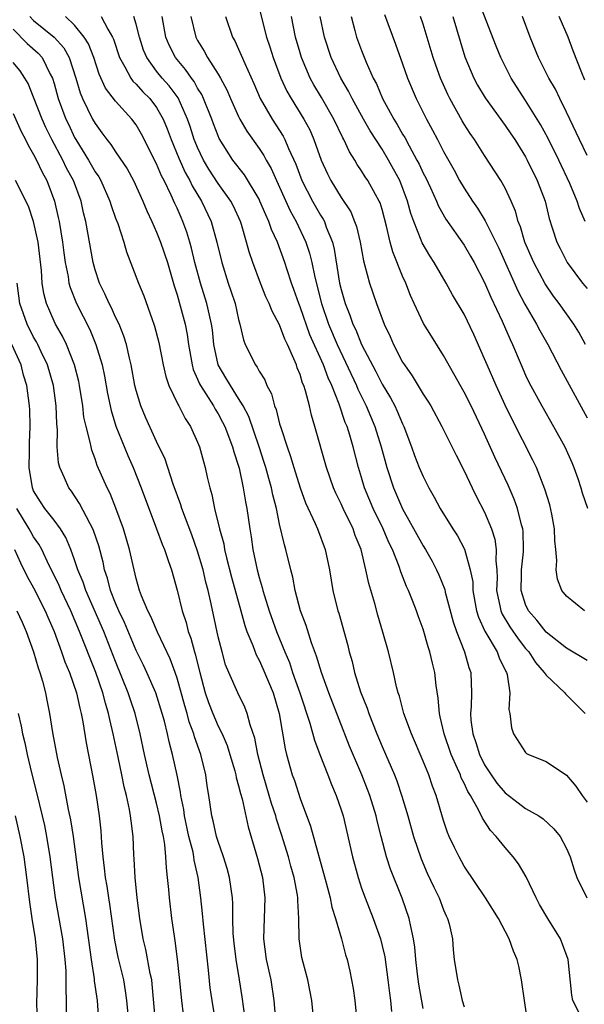
# Model space of a CAD drawing. Units: inches. Extents: x 2598000 to 2601000, y 1539000 to 1542000.
# Drawn here: x 2598734 to 2598789, y 1539891 to 1539987 of the extents above; entities that cross this region are included whole.
import ezdxf

# ---------------------------------------------------------------- set-up
doc = ezdxf.new("R2010")
doc.units = ezdxf.units.IN
doc.header["$MEASUREMENT"] = 0
doc.layers.add('LD25981539_2ft', color=95, linetype='Continuous')

msp = doc.modelspace()

# ---------------------------------------------------------------- linework, layer by layer
at = {"layer": 'LD25981539_2ft'}
for points, elevation in [([(2598788.822, 1539967), (2598788.26, 1539968.26), (2598788.025, 1539969), (2598787.302, 1539970.698), (2598786.233, 1539973), (2598785.167, 1539975.167), (2598784.467, 1539976.467), (2598783, 1539978.808), (2598781.592, 1539981), (2598781, 1539982.165), (2598780.583, 1539983), (2598780.126, 1539984.126), (2598778.242, 1539989)], 8586), ([(2598757, 1539987.812), (2598757.735, 1539985), (2598758.056, 1539984.056), (2598758.379, 1539983), (2598759.124, 1539981), (2598759.712, 1539979.712), (2598760.113, 1539979), (2598761.358, 1539977), (2598761.932, 1539975.932), (2598762.348, 1539975), (2598763.064, 1539973), (2598763.666, 1539971.666), (2598763.997, 1539971), (2598765, 1539969.332), (2598765.932, 1539967.932), (2598766.32, 1539967), (2598766.503, 1539966.504), (2598766.844, 1539965), (2598767.169, 1539963.169), (2598767.321, 1539962.679), (2598767.775, 1539961), (2598768.464, 1539959), (2598769.195, 1539957), (2598769.776, 1539955.777), (2598770.113, 1539955), (2598771, 1539953.29), (2598771.176, 1539953), (2598771.936, 1539951.936), (2598773, 1539950.147), (2598773.464, 1539949.464), (2598773.738, 1539949), (2598774.839, 1539947), (2598776.21, 1539944.21), (2598777, 1539942.678), (2598777.781, 1539941), (2598778.185, 1539940.185), (2598779, 1539938.629), (2598779.682, 1539937), (2598780.002, 1539936.002), (2598780.142, 1539935), (2598780.099, 1539933.901), (2598780.191, 1539933), (2598780.216, 1539932.216), (2598780.171, 1539931), (2598780.49, 1539929.51), (2598780.579, 1539929), (2598780.699, 1539928.699), (2598781.46, 1539927.46), (2598782.267, 1539926.267), (2598783, 1539925.341), (2598783.305, 1539925), (2598783.965, 1539923.965), (2598784.827, 1539923), (2598785, 1539922.73), (2598786.825, 1539921), (2598786.897, 1539920.897), (2598787, 1539920.814), (2598787.915, 1539919.915), (2598788.808, 1539919)], 8572), ([(2598734.628, 1539987), (2598735, 1539986.621), (2598736.99, 1539984.99), (2598737.939, 1539983.939), (2598738.466, 1539983), (2598739.126, 1539981), (2598739.545, 1539979.545), (2598739.779, 1539979), (2598740.752, 1539977), (2598741, 1539976.551), (2598741.667, 1539975.667), (2598742.136, 1539975), (2598742.528, 1539974.528), (2598743, 1539973.792), (2598744.137, 1539972.137), (2598744.735, 1539971), (2598745.638, 1539969), (2598746.034, 1539968.034), (2598746.536, 1539967), (2598747, 1539965.965), (2598747.388, 1539965), (2598748.057, 1539963), (2598748.716, 1539960.716), (2598749, 1539959.834), (2598749.779, 1539957), (2598749.973, 1539955.973), (2598750.107, 1539955), (2598750.451, 1539953), (2598750.567, 1539952.568), (2598751, 1539951.632), (2598751.176, 1539951.176), (2598751.273, 1539951), (2598751.801, 1539950.199), (2598752.546, 1539949), (2598752.702, 1539948.702), (2598753, 1539948.225), (2598753.428, 1539947.427), (2598753.639, 1539947), (2598754.409, 1539945), (2598754.524, 1539944.525), (2598755, 1539943.131), (2598755.052, 1539942.948), (2598755.458, 1539941), (2598755.662, 1539939.662), (2598755.803, 1539939), (2598756.096, 1539937), (2598756.229, 1539936.229), (2598756.391, 1539935), (2598756.801, 1539933), (2598757, 1539932.257), (2598757.299, 1539931.299), (2598757.364, 1539931), (2598757.513, 1539930.487), (2598757.988, 1539929), (2598758.693, 1539927), (2598759.501, 1539925), (2598759.954, 1539923.954), (2598760.268, 1539923), (2598760.971, 1539921), (2598761.953, 1539918.047), (2598762.393, 1539916.393), (2598762.914, 1539915), (2598763.7, 1539913), (2598764.053, 1539912.053), (2598764.519, 1539911), (2598765, 1539909.595), (2598765.186, 1539909), (2598766.102, 1539905), (2598766.653, 1539903), (2598767, 1539901.964), (2598767.346, 1539901), (2598768.134, 1539899), (2598768.829, 1539897), (2598769, 1539896.334), (2598769.25, 1539895.25), (2598769.571, 1539893), (2598769.707, 1539891.707), (2598769.808, 1539891), (2598769.912, 1539889.911)], 8558), ([(2598773, 1539890.202), (2598772.571, 1539892.571), (2598772.442, 1539893.558), (2598772.283, 1539895), (2598772.199, 1539896.199), (2598772.069, 1539897), (2598771.786, 1539898.214), (2598771.654, 1539899), (2598770.96, 1539900.96), (2598769.816, 1539903.816), (2598769.435, 1539905), (2598768.893, 1539907), (2598768.511, 1539908.511), (2598768.404, 1539909), (2598767.797, 1539911), (2598767.579, 1539911.579), (2598767.009, 1539913), (2598765.821, 1539915.821), (2598763.815, 1539921), (2598763.079, 1539923), (2598762.602, 1539924.602), (2598762.116, 1539925.884), (2598761.579, 1539927.579), (2598761.028, 1539929), (2598760.515, 1539931), (2598760.288, 1539932.288), (2598760.096, 1539933), (2598759.619, 1539935), (2598759.465, 1539935.465), (2598759, 1539937.484), (2598758.683, 1539939), (2598758.335, 1539940.335), (2598758.209, 1539941), (2598757.933, 1539941.933), (2598757.653, 1539943), (2598757.498, 1539943.498), (2598757.002, 1539945), (2598755.98, 1539947.98), (2598755.454, 1539949), (2598755, 1539949.747), (2598754.193, 1539951), (2598753.757, 1539951.757), (2598752.994, 1539953), (2598752.573, 1539955), (2598752.434, 1539956.434), (2598752.359, 1539957), (2598752.142, 1539957.858), (2598751.895, 1539959), (2598751.268, 1539961), (2598750.742, 1539963), (2598750.402, 1539964.402), (2598750.232, 1539965), (2598749.947, 1539965.947), (2598749.564, 1539967), (2598749.386, 1539967.386), (2598749, 1539968.304), (2598748.775, 1539968.775), (2598748.427, 1539969.573), (2598747.72, 1539971), (2598747.47, 1539971.47), (2598747, 1539972.634), (2598745.529, 1539975.529), (2598745, 1539976.437), (2598744.577, 1539977), (2598743, 1539978.738), (2598742.016, 1539980.016), (2598741.395, 1539981.395), (2598740.862, 1539983), (2598740.337, 1539984.337), (2598739.915, 1539985), (2598739, 1539986.155), (2598738.106, 1539987)], 8560), ([(2598741.593, 1539987), (2598742.223, 1539985.777), (2598742.687, 1539985), (2598742.785, 1539984.785), (2598743.372, 1539983), (2598743.901, 1539982.099), (2598744.469, 1539981), (2598744.689, 1539980.69), (2598745, 1539980.4), (2598745.664, 1539979.664), (2598746.33, 1539979), (2598747, 1539978.122), (2598747.638, 1539977), (2598748.042, 1539976.042), (2598748.424, 1539975), (2598749.178, 1539973.178), (2598749.797, 1539971.797), (2598750.245, 1539971), (2598750.481, 1539970.481), (2598751.39, 1539969), (2598752.318, 1539967), (2598752.86, 1539965), (2598753.345, 1539963), (2598753.983, 1539961), (2598754.246, 1539960.246), (2598754.65, 1539959), (2598755, 1539957.444), (2598755.132, 1539957), (2598755.461, 1539955.461), (2598755.652, 1539955), (2598756.631, 1539953), (2598756.8, 1539952.799), (2598757, 1539952.398), (2598757.541, 1539951.541), (2598757.754, 1539951), (2598758.196, 1539950.196), (2598758.514, 1539949), (2598758.661, 1539948.661), (2598759, 1539947.26), (2598759.103, 1539946.897), (2598759.735, 1539945), (2598760.076, 1539944.075), (2598760.39, 1539943), (2598761.011, 1539941), (2598761.539, 1539939.54), (2598762.476, 1539937.523), (2598762.693, 1539937), (2598763.444, 1539935), (2598763.866, 1539933), (2598764.202, 1539931), (2598764.688, 1539929), (2598764.767, 1539928.768), (2598765.644, 1539925.644), (2598765.791, 1539925), (2598766.067, 1539924.067), (2598766.31, 1539923), (2598766.898, 1539921.102), (2598767.529, 1539919.529), (2598767.696, 1539919), (2598768.491, 1539917), (2598769, 1539915.777), (2598770.199, 1539913), (2598770.426, 1539912.426), (2598770.936, 1539910.936), (2598771.506, 1539909), (2598772.06, 1539907), (2598772.807, 1539904.807), (2598773.411, 1539903.41), (2598774.039, 1539902.039), (2598774.551, 1539901), (2598775, 1539899.847), (2598775.261, 1539899.261), (2598775.393, 1539899), (2598775.547, 1539898.453), (2598775.858, 1539897), (2598775.921, 1539895.921), (2598776.037, 1539895), (2598776.34, 1539893), (2598776.49, 1539892.49), (2598776.826, 1539891), (2598777, 1539890.372)], 8562), ([(2598783.427, 1539887.427), (2598782.878, 1539891), (2598782.61, 1539893), (2598782.331, 1539894.331), (2598782.172, 1539895), (2598781.817, 1539895.817), (2598781.384, 1539897), (2598780.342, 1539899), (2598779.092, 1539901), (2598777, 1539904.092), (2598776.503, 1539905), (2598776.07, 1539905.929), (2598775.546, 1539907), (2598775.383, 1539907.383), (2598775, 1539908.556), (2598774.275, 1539911), (2598773.911, 1539911.911), (2598773.546, 1539913), (2598773, 1539914.339), (2598771.859, 1539917), (2598771.13, 1539919), (2598770.69, 1539920.691), (2598770.571, 1539921), (2598770.407, 1539921.593), (2598770.098, 1539923), (2598769.611, 1539925), (2598769.085, 1539926.915), (2598768.582, 1539928.582), (2598768.276, 1539929.724), (2598767.689, 1539931.689), (2598767.426, 1539933), (2598766.94, 1539935), (2598766.375, 1539936.376), (2598766.166, 1539937), (2598765.198, 1539939), (2598765, 1539939.453), (2598764.488, 1539940.488), (2598764.266, 1539941), (2598763.579, 1539943), (2598762.44, 1539947), (2598762.105, 1539948.105), (2598761.905, 1539949), (2598761.535, 1539950.465), (2598761.357, 1539951), (2598761.244, 1539951.243), (2598761, 1539952.062), (2598760.727, 1539952.728), (2598760.636, 1539953), (2598760.399, 1539953.601), (2598759.765, 1539955), (2598759.51, 1539955.51), (2598759, 1539956.915), (2598758.257, 1539958.257), (2598757.983, 1539959), (2598757.667, 1539959.667), (2598757.126, 1539961), (2598756.383, 1539963), (2598756.037, 1539964.037), (2598755.781, 1539965), (2598755.287, 1539966.713), (2598755.189, 1539967), (2598754.498, 1539968.498), (2598754.246, 1539969), (2598753, 1539970.718), (2598752.107, 1539972.107), (2598751.576, 1539973), (2598751, 1539974.213), (2598750.769, 1539974.768), (2598750.677, 1539975), (2598750.266, 1539976.266), (2598750.008, 1539977), (2598749.085, 1539979.085), (2598748.231, 1539980.232), (2598747.544, 1539981), (2598747, 1539981.684), (2598746.03, 1539983), (2598745.729, 1539983.729), (2598745.327, 1539985), (2598745, 1539986.247), (2598744.761, 1539987)], 8564), ([(2598788.214, 1539889.786), (2598787.608, 1539891), (2598787.499, 1539891.499), (2598787.16, 1539895), (2598786.399, 1539897), (2598785.159, 1539899), (2598784.366, 1539900.366), (2598784.031, 1539901), (2598783.05, 1539903.05), (2598782.316, 1539904.316), (2598781.802, 1539905), (2598781, 1539905.923), (2598780.128, 1539907), (2598779.579, 1539907.579), (2598778.779, 1539908.779), (2598778.406, 1539909.594), (2598777.611, 1539911), (2598777.371, 1539911.371), (2598777, 1539912.2), (2598776.725, 1539912.725), (2598776.632, 1539913), (2598776.371, 1539913.629), (2598775.745, 1539915), (2598775.051, 1539917), (2598774.679, 1539918.679), (2598774.585, 1539919), (2598774.474, 1539920.474), (2598774.279, 1539921.721), (2598774.144, 1539923), (2598773.904, 1539923.904), (2598773.664, 1539925), (2598773.493, 1539925.493), (2598773, 1539927.238), (2598772.523, 1539928.523), (2598772.363, 1539929), (2598771.97, 1539930.03), (2598771.581, 1539931), (2598771.394, 1539931.394), (2598770.831, 1539932.831), (2598770.675, 1539933.325), (2598769.998, 1539935), (2598769.664, 1539935.664), (2598769.105, 1539937), (2598768.129, 1539939), (2598767.296, 1539941), (2598767, 1539942.025), (2598766.696, 1539943), (2598766.177, 1539945), (2598765.846, 1539946.154), (2598765.574, 1539947), (2598765.398, 1539947.398), (2598764.81, 1539949.189), (2598764.085, 1539951), (2598763.732, 1539951.732), (2598763.268, 1539953), (2598761.959, 1539955.959), (2598761, 1539958.677), (2598760.864, 1539959), (2598760.379, 1539960.379), (2598760.144, 1539961), (2598759.729, 1539962.271), (2598759.509, 1539963), (2598758.786, 1539965), (2598758.207, 1539966.207), (2598757.951, 1539967), (2598757.64, 1539967.639), (2598757.084, 1539969), (2598757, 1539969.171), (2598755.557, 1539971.557), (2598754.443, 1539973), (2598753.116, 1539975.116), (2598753, 1539975.377), (2598752.542, 1539976.542), (2598752.378, 1539977), (2598751.585, 1539979), (2598751.402, 1539979.401), (2598751, 1539980.029), (2598750.656, 1539980.656), (2598750.394, 1539981), (2598749.83, 1539981.83), (2598748.839, 1539983), (2598748.223, 1539984.222), (2598747.907, 1539985), (2598747.525, 1539987)], 8566), ([(2598750.346, 1539987), (2598750.827, 1539985), (2598751, 1539984.677), (2598751.64, 1539983.64), (2598751.963, 1539983), (2598753, 1539981.394), (2598753.232, 1539981), (2598753.856, 1539979.856), (2598754.215, 1539979), (2598755, 1539977.246), (2598755.124, 1539977), (2598755.811, 1539975.812), (2598757, 1539974.133), (2598757.447, 1539973.447), (2598757.677, 1539973), (2598758.165, 1539972.165), (2598758.68, 1539971), (2598760.041, 1539968.042), (2598760.62, 1539967), (2598761.566, 1539965), (2598761.923, 1539963.923), (2598762.143, 1539963), (2598762.424, 1539961.576), (2598763.085, 1539959), (2598763.778, 1539957), (2598764.617, 1539955), (2598766.507, 1539951), (2598766.643, 1539950.643), (2598767.456, 1539949), (2598768.3, 1539947), (2598768.918, 1539945), (2598769.453, 1539943), (2598770.112, 1539941), (2598771, 1539938.95), (2598773, 1539935.351), (2598773.223, 1539935), (2598773.869, 1539933.869), (2598774.315, 1539933), (2598774.532, 1539932.532), (2598775.105, 1539931.105), (2598775.164, 1539930.836), (2598775.937, 1539927.937), (2598776.255, 1539927), (2598777.038, 1539925), (2598777.47, 1539923.47), (2598777.645, 1539923), (2598777.722, 1539921), (2598777.682, 1539919.683), (2598777.62, 1539919), (2598777.662, 1539918.338), (2598777.846, 1539917), (2598778.155, 1539916.155), (2598778.498, 1539915), (2598779, 1539913.977), (2598779.629, 1539913), (2598780.206, 1539912.206), (2598781, 1539911.244), (2598782.283, 1539910.283), (2598783, 1539909.717), (2598784.29, 1539909), (2598784.723, 1539908.723), (2598785.754, 1539907.754), (2598786.376, 1539907), (2598787, 1539905.834), (2598787.356, 1539905), (2598787.742, 1539903.742), (2598788.013, 1539903), (2598788.977, 1539901)], 8568), ([(2598753.717, 1539987), (2598754.417, 1539985), (2598754.628, 1539984.628), (2598755, 1539983.812), (2598755.25, 1539983.25), (2598755.592, 1539982.408), (2598756.476, 1539980.476), (2598757.106, 1539979), (2598758.261, 1539977), (2598759.34, 1539975.339), (2598759.516, 1539975), (2598759.874, 1539974.126), (2598760.582, 1539972.582), (2598761.18, 1539971), (2598762.205, 1539969), (2598763, 1539967.607), (2598763.239, 1539967.239), (2598763.363, 1539967), (2598763.551, 1539966.449), (2598764.147, 1539965), (2598764.317, 1539964.318), (2598764.849, 1539961), (2598765, 1539960.364), (2598765.393, 1539959), (2598765.865, 1539957.865), (2598766.149, 1539957), (2598766.433, 1539956.433), (2598767, 1539955), (2598768.378, 1539952.378), (2598769, 1539951.13), (2598769.803, 1539949.803), (2598770.23, 1539949), (2598770.482, 1539948.482), (2598771, 1539947.254), (2598771.128, 1539947), (2598771.882, 1539945), (2598772.172, 1539944.172), (2598772.625, 1539943), (2598773, 1539942.109), (2598773.567, 1539941), (2598774.093, 1539940.093), (2598774.67, 1539939), (2598775.911, 1539937), (2598776.345, 1539936.345), (2598777.029, 1539935.029), (2598777.604, 1539933), (2598777.835, 1539931.835), (2598777.862, 1539931), (2598778.224, 1539929), (2598778.392, 1539928.393), (2598779.03, 1539927.03), (2598780.234, 1539925), (2598780.427, 1539924.427), (2598781.075, 1539923.075), (2598781.124, 1539923), (2598781.187, 1539922.812), (2598781.457, 1539921), (2598781.371, 1539919.371), (2598781.468, 1539919), (2598781.608, 1539917.608), (2598781.809, 1539917), (2598783, 1539915.187), (2598783.1, 1539915.1), (2598783.275, 1539915), (2598785, 1539914.294), (2598787, 1539912.981), (2598787.91, 1539911.91), (2598788.505, 1539911), (2598789, 1539910.333)], 8570), ([(2598789, 1539924.16), (2598787, 1539925.37), (2598785, 1539926.938), (2598784.096, 1539928.096), (2598783.279, 1539929), (2598783, 1539929.624), (2598782.582, 1539931), (2598782.596, 1539932.596), (2598782.612, 1539933), (2598782.779, 1539934.779), (2598782.787, 1539935), (2598782.756, 1539936.756), (2598782.72, 1539937), (2598782.595, 1539937.405), (2598782.22, 1539939), (2598781.898, 1539939.898), (2598781.286, 1539941.285), (2598780.001, 1539944.002), (2598779, 1539946.239), (2598777.675, 1539949), (2598777, 1539950.362), (2598775, 1539953.932), (2598773.807, 1539955.807), (2598773.047, 1539957.047), (2598772.133, 1539959), (2598771.784, 1539959.783), (2598771.312, 1539961), (2598771, 1539961.68), (2598770.031, 1539964.031), (2598769.782, 1539965), (2598769.443, 1539966.557), (2598769, 1539968.189), (2598768.812, 1539968.812), (2598768.726, 1539969), (2598768.355, 1539969.645), (2598767.616, 1539971), (2598767.361, 1539971.361), (2598767, 1539971.959), (2598766.574, 1539972.574), (2598766.333, 1539973), (2598765.802, 1539973.801), (2598765.266, 1539975), (2598765.165, 1539975.166), (2598764.291, 1539977), (2598763.091, 1539979.09), (2598762.343, 1539980.343), (2598761.987, 1539981), (2598761.137, 1539983), (2598761, 1539983.462), (2598760.558, 1539985), (2598760.155, 1539987)], 8574), ([(2598788.756, 1539929), (2598787, 1539930.452), (2598786.55, 1539931), (2598786.104, 1539932.104), (2598785.969, 1539933), (2598786.063, 1539933.937), (2598785.959, 1539935), (2598785.843, 1539935.843), (2598785.835, 1539937), (2598785.56, 1539938.44), (2598785.351, 1539939.352), (2598784.889, 1539940.889), (2598784.054, 1539943), (2598783.713, 1539943.713), (2598781.684, 1539947.684), (2598781, 1539949.087), (2598780.116, 1539951), (2598779.248, 1539953), (2598779, 1539953.614), (2598777.961, 1539955.962), (2598777, 1539957.949), (2598775.859, 1539959.859), (2598775.247, 1539961), (2598774.091, 1539963), (2598773.65, 1539963.65), (2598772.911, 1539964.91), (2598772.814, 1539965.186), (2598772.089, 1539967), (2598771.797, 1539967.797), (2598771.481, 1539969), (2598770.716, 1539971), (2598769.637, 1539973), (2598769, 1539974.049), (2598767.834, 1539975.834), (2598767.174, 1539977), (2598766.073, 1539979), (2598765.723, 1539979.723), (2598764.97, 1539981), (2598764.029, 1539983), (2598763.368, 1539985), (2598762.967, 1539987)], 8576), ([(2598765.975, 1539987), (2598766.353, 1539985.647), (2598766.513, 1539985), (2598767, 1539983.685), (2598767.451, 1539982.549), (2598768.14, 1539981), (2598768.443, 1539980.443), (2598769.053, 1539979), (2598770.143, 1539977), (2598770.476, 1539976.477), (2598771, 1539975.526), (2598771.201, 1539975.2), (2598771.625, 1539974.375), (2598772.4, 1539973), (2598772.605, 1539972.606), (2598773, 1539971.73), (2598773.255, 1539971.255), (2598773.715, 1539970.285), (2598774.3, 1539969), (2598774.498, 1539968.498), (2598775.23, 1539967.23), (2598777, 1539964.702), (2598777.632, 1539963.632), (2598777.986, 1539963), (2598779, 1539961.061), (2598779.62, 1539959.62), (2598780.727, 1539957.273), (2598781.487, 1539955.487), (2598781.728, 1539955), (2598782.562, 1539953), (2598783, 1539952.018), (2598783.331, 1539951.331), (2598784.587, 1539949), (2598785.722, 1539947), (2598786.817, 1539945), (2598787.497, 1539943.497), (2598787.71, 1539943), (2598788.091, 1539941.909), (2598788.402, 1539941), (2598788.532, 1539940.532), (2598789.028, 1539939.028)], 8578), ([(2598769.217, 1539987.217), (2598770.305, 1539984.305), (2598771, 1539982.372), (2598771.475, 1539981), (2598772.326, 1539979), (2598773.327, 1539977), (2598773.916, 1539975.916), (2598774.39, 1539975), (2598774.613, 1539974.613), (2598775, 1539973.823), (2598776.019, 1539972.019), (2598776.564, 1539971), (2598777, 1539970.253), (2598777.812, 1539969), (2598778.305, 1539968.304), (2598779.069, 1539967.068), (2598779.178, 1539966.822), (2598780.399, 1539964.399), (2598782.248, 1539960.248), (2598782.926, 1539958.926), (2598784.068, 1539957), (2598784.382, 1539956.382), (2598785.171, 1539955), (2598786.485, 1539952.485), (2598789, 1539947.857)], 8580), ([(2598788.85, 1539955), (2598788.191, 1539956.191), (2598787.697, 1539957), (2598786.269, 1539959), (2598785.723, 1539959.724), (2598784.914, 1539960.914), (2598783.803, 1539963), (2598782.915, 1539965), (2598782.487, 1539966.487), (2598782.271, 1539967), (2598782.018, 1539968.018), (2598781.593, 1539969), (2598781, 1539970.268), (2598780.582, 1539971), (2598779, 1539973.434), (2598778.008, 1539975), (2598777.589, 1539975.589), (2598777, 1539976.511), (2598776.817, 1539976.816), (2598775.611, 1539979), (2598775.408, 1539979.408), (2598774.707, 1539981), (2598774.249, 1539982.249), (2598773.996, 1539983), (2598773, 1539986.252), (2598772.747, 1539987)], 8582), ([(2598775.913, 1539987), (2598776.607, 1539984.607), (2598777.083, 1539983.084), (2598777.964, 1539981), (2598778.319, 1539980.319), (2598779.061, 1539979.061), (2598781, 1539976.385), (2598781.563, 1539975.563), (2598781.937, 1539975), (2598783, 1539973.303), (2598783.165, 1539973), (2598784.143, 1539971), (2598784.899, 1539969), (2598785.3, 1539967.299), (2598785.604, 1539966.396), (2598786.035, 1539965), (2598786.366, 1539964.366), (2598787.045, 1539963), (2598788.556, 1539961), (2598789, 1539960.454)], 8584), ([(2598789, 1539973.428), (2598788.244, 1539975), (2598787.305, 1539977), (2598787, 1539977.682), (2598786.337, 1539979), (2598785.912, 1539979.912), (2598785.278, 1539981), (2598784.273, 1539983), (2598783.453, 1539985), (2598782.692, 1539987)], 8588), ([(2598788.792, 1539980.792), (2598788.491, 1539981.509), (2598787.64, 1539983.641), (2598787.142, 1539985), (2598786.276, 1539987)], 8590), ([(2598733, 1539985.781), (2598734.376, 1539984.376), (2598735.439, 1539983.439), (2598735.823, 1539983), (2598736.621, 1539981.379), (2598736.831, 1539981), (2598737, 1539980.455), (2598737.4, 1539979), (2598738.145, 1539977), (2598738.419, 1539976.42), (2598739, 1539975.213), (2598739.12, 1539975), (2598740.355, 1539973), (2598741, 1539971.853), (2598741.356, 1539971.357), (2598741.555, 1539971), (2598742.442, 1539969), (2598742.562, 1539968.562), (2598743, 1539967.318), (2598743.198, 1539966.802), (2598743.786, 1539965), (2598744.05, 1539964.05), (2598745.221, 1539961), (2598745.754, 1539959.754), (2598746.573, 1539957.427), (2598746.74, 1539957), (2598746.805, 1539956.805), (2598747.211, 1539955.211), (2598747.638, 1539953), (2598747.883, 1539951.883), (2598748.188, 1539951), (2598749.102, 1539949.102), (2598749.175, 1539949), (2598749.792, 1539947.792), (2598750.317, 1539947), (2598751, 1539945.48), (2598751.192, 1539945), (2598751.573, 1539943.573), (2598751.75, 1539943), (2598751.939, 1539942.061), (2598752.184, 1539941), (2598752.373, 1539940.374), (2598752.64, 1539939), (2598753.149, 1539937), (2598753.549, 1539935.549), (2598753.634, 1539935), (2598753.822, 1539934.177), (2598754.306, 1539932.306), (2598755.222, 1539929), (2598755.595, 1539927.595), (2598755.808, 1539927), (2598756.38, 1539925.62), (2598756.708, 1539924.709), (2598757, 1539924.204), (2598757.372, 1539923.372), (2598758.356, 1539921), (2598758.942, 1539919), (2598759.53, 1539915.53), (2598759.665, 1539915), (2598760.234, 1539913), (2598760.439, 1539912.439), (2598761, 1539910.691), (2598762.001, 1539908.001), (2598763.54, 1539902.46), (2598763.916, 1539901), (2598764.088, 1539900.088), (2598764.446, 1539899), (2598765.032, 1539897), (2598765.441, 1539895.441), (2598765.58, 1539895), (2598765.848, 1539893.848), (2598766.023, 1539893), (2598766.171, 1539892.171), (2598766.337, 1539891), (2598766.743, 1539887)], 8556), ([(2598762.322, 1539889), (2598762.128, 1539891), (2598761.753, 1539893), (2598761.292, 1539894.707), (2598761.18, 1539895.181), (2598760.904, 1539897), (2598760.879, 1539899), (2598760.76, 1539900.76), (2598760.768, 1539901), (2598760.731, 1539901.268), (2598760.41, 1539903), (2598760.098, 1539904.097), (2598759.865, 1539905), (2598759.19, 1539907.19), (2598758.696, 1539908.696), (2598758.622, 1539909), (2598758.216, 1539910.216), (2598757.995, 1539911), (2598757.381, 1539913), (2598756.872, 1539915), (2598756.579, 1539916.579), (2598756.109, 1539917.891), (2598755.834, 1539919), (2598755.611, 1539919.611), (2598754.917, 1539921), (2598754.039, 1539923), (2598753.733, 1539923.733), (2598753.378, 1539925), (2598753, 1539926.463), (2598752.31, 1539929.69), (2598752.015, 1539931), (2598751.796, 1539931.797), (2598751.53, 1539933), (2598751, 1539934.847), (2598750.422, 1539936.423), (2598749.448, 1539939), (2598749.353, 1539939.353), (2598748.624, 1539941.376), (2598747.817, 1539943.817), (2598747, 1539945.532), (2598745.914, 1539947.914), (2598745.455, 1539949), (2598745, 1539950.516), (2598744.88, 1539951), (2598744.512, 1539953), (2598744.343, 1539953.657), (2598744.051, 1539955), (2598743.811, 1539955.811), (2598743.328, 1539957), (2598743, 1539957.68), (2598742.591, 1539958.591), (2598742.371, 1539959), (2598741.953, 1539959.952), (2598741.429, 1539961), (2598741, 1539962.284), (2598740.801, 1539963), (2598740.082, 1539967), (2598739.861, 1539967.861), (2598739.62, 1539969), (2598738.878, 1539971), (2598738.215, 1539972.215), (2598737.852, 1539973), (2598736.78, 1539975), (2598736.179, 1539976.179), (2598735.815, 1539977), (2598735, 1539979.134), (2598734.455, 1539980.454), (2598734.14, 1539981), (2598733.689, 1539981.689), (2598733, 1539982.532)], 8554), ([(2598733, 1539977.541), (2598733.78, 1539975.78), (2598734.199, 1539975), (2598734.455, 1539974.455), (2598735, 1539973.551), (2598735.284, 1539973), (2598735.829, 1539971.829), (2598736.28, 1539971), (2598737.027, 1539969), (2598737.396, 1539967.396), (2598737.475, 1539967), (2598737.805, 1539965), (2598737.935, 1539963.935), (2598738.071, 1539963), (2598738.352, 1539961.648), (2598738.441, 1539961), (2598738.557, 1539960.557), (2598739.181, 1539959), (2598740.466, 1539956.465), (2598741.075, 1539955), (2598741.674, 1539953), (2598741.907, 1539951.907), (2598742.207, 1539950.207), (2598742.555, 1539948.554), (2598743.033, 1539947.032), (2598744.182, 1539944.182), (2598744.705, 1539943), (2598745.502, 1539941), (2598746.986, 1539937.013), (2598747.523, 1539935.523), (2598747.751, 1539935), (2598748.172, 1539933.828), (2598748.436, 1539933), (2598749, 1539931.037), (2598749.489, 1539929), (2598749.872, 1539927.872), (2598750.081, 1539927), (2598750.34, 1539926.34), (2598750.69, 1539925), (2598750.771, 1539924.771), (2598751.204, 1539923), (2598751.75, 1539921), (2598752.066, 1539920.066), (2598752.474, 1539919), (2598753, 1539917.77), (2598753.384, 1539917), (2598753.868, 1539915.867), (2598754.144, 1539915), (2598754.615, 1539913.385), (2598754.721, 1539913), (2598754.759, 1539912.759), (2598755, 1539911.926), (2598755.176, 1539911.176), (2598755.333, 1539910.666), (2598755.941, 1539907.941), (2598756.852, 1539904.851), (2598757.325, 1539903), (2598757.569, 1539901), (2598757.411, 1539897), (2598757.682, 1539895), (2598758.137, 1539893), (2598758.42, 1539891), (2598758.551, 1539889.449)], 8552), ([(2598755.662, 1539889), (2598755.339, 1539891.339), (2598755.089, 1539893), (2598754.75, 1539895), (2598754.566, 1539896.566), (2598754.479, 1539897.52), (2598754.446, 1539899), (2598754.433, 1539900.433), (2598754.392, 1539901), (2598754.108, 1539903), (2598753.871, 1539903.871), (2598753.532, 1539905), (2598753, 1539906.505), (2598752.846, 1539907), (2598752.506, 1539908.506), (2598752.372, 1539909), (2598752.088, 1539911), (2598751.937, 1539911.937), (2598751.795, 1539913), (2598751.303, 1539915), (2598750.7, 1539916.7), (2598750.627, 1539917), (2598750.182, 1539918.182), (2598749.971, 1539919), (2598749.743, 1539919.743), (2598749, 1539922.453), (2598748.814, 1539923), (2598748.319, 1539924.319), (2598747.073, 1539926.927), (2598746.449, 1539928.449), (2598746.152, 1539929), (2598745.53, 1539930.47), (2598745.339, 1539931), (2598745, 1539932.156), (2598744.793, 1539933), (2598744.36, 1539935), (2598743.775, 1539937), (2598743.022, 1539939.022), (2598742.451, 1539940.45), (2598742.163, 1539941), (2598741.208, 1539943.209), (2598741, 1539943.835), (2598740.674, 1539944.674), (2598740.596, 1539945), (2598740.523, 1539945.476), (2598740.113, 1539947), (2598739.904, 1539947.904), (2598739.787, 1539949), (2598739.475, 1539951), (2598739.395, 1539951.395), (2598738.992, 1539953), (2598738.2, 1539955), (2598737.812, 1539955.812), (2598737.137, 1539957), (2598737, 1539957.282), (2598736.246, 1539959), (2598735.983, 1539959.983), (2598735.832, 1539961), (2598735.765, 1539962.235), (2598735.443, 1539965), (2598734.996, 1539966.996), (2598734.485, 1539968.485), (2598733.228, 1539971)], 8550), ([(2598752.741, 1539889), (2598752.407, 1539891), (2598752.235, 1539892.235), (2598752.061, 1539893.938), (2598751.556, 1539898.444), (2598751.477, 1539899.477), (2598751.311, 1539901), (2598751.046, 1539903), (2598750.67, 1539904.67), (2598750.635, 1539905), (2598750.551, 1539905.449), (2598750.15, 1539907), (2598749.716, 1539909), (2598749.638, 1539909.637), (2598749.359, 1539911), (2598749.321, 1539911.321), (2598748.991, 1539912.991), (2598748.541, 1539915), (2598748.218, 1539916.218), (2598748.059, 1539917), (2598747.76, 1539918.24), (2598747.549, 1539919), (2598746.919, 1539921), (2598746.045, 1539923), (2598745.712, 1539923.712), (2598745, 1539925.144), (2598743.871, 1539927.871), (2598743.318, 1539929), (2598743, 1539929.747), (2598742.499, 1539931), (2598742.202, 1539932.201), (2598741.923, 1539933), (2598741.772, 1539933.772), (2598741.348, 1539935.348), (2598740.85, 1539936.85), (2598740.783, 1539937), (2598740.504, 1539937.496), (2598739.486, 1539939.486), (2598738.678, 1539940.678), (2598738.428, 1539941), (2598738.023, 1539941.977), (2598737.554, 1539943), (2598737.439, 1539943.439), (2598737.308, 1539945), (2598737.316, 1539946.684), (2598737.249, 1539947.249), (2598737.203, 1539949), (2598736.929, 1539951), (2598736.339, 1539953), (2598735.73, 1539954.27), (2598735.401, 1539955), (2598735.266, 1539955.266), (2598735, 1539955.725), (2598734.36, 1539957), (2598734, 1539957.999), (2598733.661, 1539959), (2598733.391, 1539961)], 8548), ([(2598749.618, 1539889.618), (2598749.45, 1539891), (2598749.238, 1539893.238), (2598749.033, 1539895.033), (2598748.806, 1539896.806), (2598748.726, 1539897.274), (2598748.488, 1539899), (2598748.242, 1539901), (2598748.18, 1539901.82), (2598748.065, 1539903), (2598747.948, 1539903.948), (2598747.907, 1539905), (2598747.807, 1539906.194), (2598747.662, 1539907), (2598747.54, 1539907.541), (2598747.293, 1539909), (2598747, 1539910.248), (2598746.283, 1539913), (2598745.822, 1539915), (2598745.402, 1539917), (2598744.907, 1539919), (2598744.418, 1539920.418), (2598744.236, 1539921), (2598743, 1539924.052), (2598741.845, 1539927), (2598740.075, 1539931), (2598739.818, 1539931.819), (2598739.325, 1539933), (2598739, 1539933.991), (2598738.633, 1539935), (2598738.155, 1539936.155), (2598737.623, 1539937), (2598737, 1539937.844), (2598736.103, 1539939), (2598735.662, 1539939.662), (2598735, 1539940.734), (2598734.886, 1539941), (2598734.575, 1539943), (2598734.604, 1539944.604), (2598734.588, 1539945.412), (2598734.665, 1539947), (2598734.637, 1539948.637), (2598734.607, 1539949), (2598734.335, 1539951), (2598734.014, 1539952.014), (2598733.772, 1539953), (2598732.886, 1539955)], 8546), ([(2598746.903, 1539888.903), (2598746.575, 1539892.575), (2598746.515, 1539893), (2598746.374, 1539893.627), (2598745.955, 1539895.955), (2598745.698, 1539897), (2598745.364, 1539899), (2598745.1, 1539901), (2598744.896, 1539903), (2598744.816, 1539904.816), (2598744.785, 1539905.215), (2598744.718, 1539907), (2598744.505, 1539908.506), (2598744.465, 1539909), (2598744.364, 1539909.636), (2598744.054, 1539911), (2598743.832, 1539911.832), (2598743.618, 1539913), (2598743.254, 1539914.746), (2598742.77, 1539917), (2598742.423, 1539918.423), (2598742.314, 1539919), (2598741.999, 1539919.999), (2598741.748, 1539921), (2598741.057, 1539923), (2598739.485, 1539927), (2598738.612, 1539929), (2598737.669, 1539931), (2598737.48, 1539931.48), (2598736.833, 1539932.833), (2598736.494, 1539933.507), (2598735.792, 1539935), (2598735.514, 1539935.514), (2598735, 1539936.226), (2598734.712, 1539936.712), (2598734.562, 1539937), (2598733.366, 1539939)], 8544), ([(2598733.141, 1539935), (2598733.701, 1539933.7), (2598734.374, 1539932.374), (2598735, 1539931.242), (2598736.127, 1539929), (2598736.381, 1539928.381), (2598736.99, 1539927), (2598737.721, 1539925), (2598738.042, 1539924.042), (2598738.481, 1539923), (2598739.18, 1539921), (2598739.499, 1539919.499), (2598739.643, 1539919), (2598739.809, 1539918.191), (2598740.129, 1539916.129), (2598740.783, 1539912.783), (2598741.083, 1539911), (2598741.376, 1539909), (2598741.544, 1539907.544), (2598741.616, 1539906.385), (2598741.741, 1539905), (2598741.891, 1539903.891), (2598741.971, 1539903), (2598742.134, 1539902.134), (2598742.296, 1539901), (2598742.4, 1539900.4), (2598742.879, 1539896.879), (2598743.221, 1539895.221), (2598743.752, 1539893), (2598743.936, 1539891.935), (2598744.067, 1539891), (2598744.247, 1539889)], 8542), ([(2598733.372, 1539929), (2598733.89, 1539927.89), (2598734.285, 1539927), (2598734.994, 1539925), (2598735.444, 1539923.444), (2598735.608, 1539923), (2598735.864, 1539922.136), (2598736.142, 1539921), (2598736.277, 1539920.278), (2598736.549, 1539919), (2598736.854, 1539917.146), (2598737.305, 1539914.695), (2598737.669, 1539913), (2598737.931, 1539911.931), (2598738.368, 1539909.632), (2598738.602, 1539908.601), (2598738.859, 1539907), (2598739.363, 1539903), (2598740.057, 1539899), (2598740.612, 1539895), (2598740.91, 1539893.091), (2598740.92, 1539892.92), (2598741.189, 1539891), (2598741.322, 1539889)], 8540), ([(2598733.486, 1539919), (2598733.767, 1539917.767), (2598733.909, 1539917), (2598734.132, 1539916.132), (2598734.375, 1539915), (2598734.801, 1539913.199), (2598735.284, 1539911.284), (2598735.835, 1539909), (2598736.052, 1539908.052), (2598736.267, 1539907), (2598736.591, 1539905), (2598736.839, 1539903), (2598737.114, 1539901), (2598737.819, 1539897), (2598738.046, 1539895), (2598738.129, 1539893.871), (2598738.143, 1539893), (2598738.127, 1539892.127), (2598738.178, 1539891), (2598738.15, 1539888.151)], 8538), ([(2598733.192, 1539909), (2598733.662, 1539907), (2598734.038, 1539905), (2598734.31, 1539903), (2598734.595, 1539900.595), (2598734.824, 1539899), (2598735.141, 1539897), (2598735.338, 1539895), (2598735.335, 1539893), (2598735.292, 1539890.708), (2598735.347, 1539889)], 8536)]:
    msp.add_lwpolyline(points, dxfattribs=dict(at, elevation=elevation))

doc.saveas('drawing.dxf')
